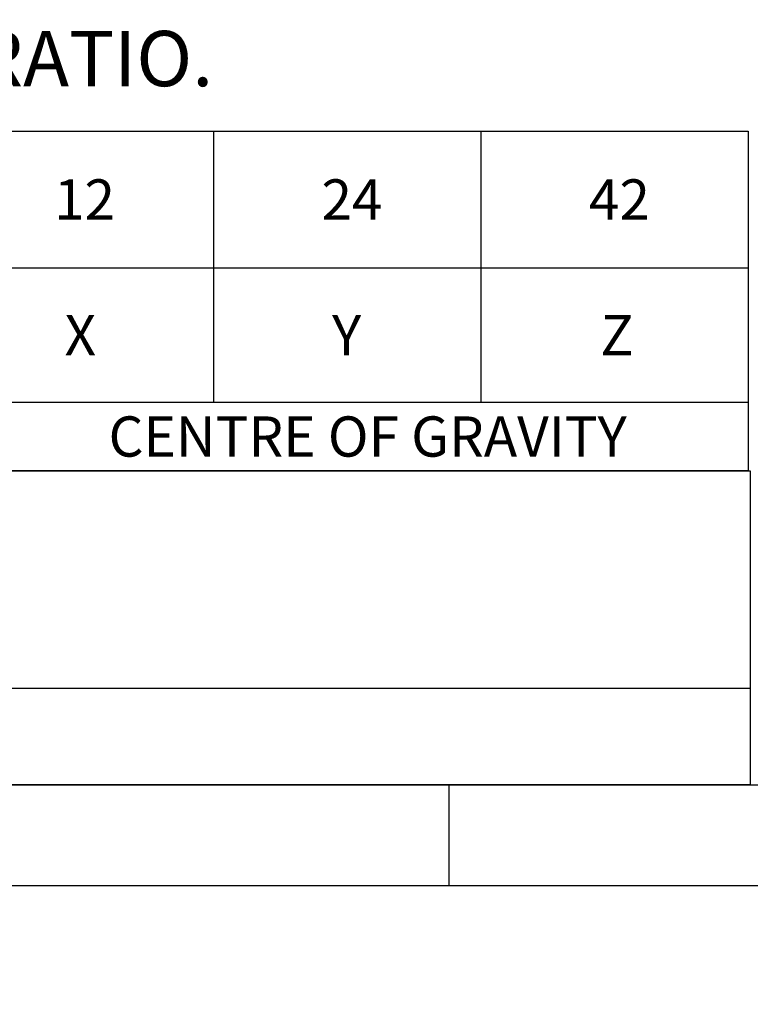
# Model space of a CAD drawing. Units: millimetres. Extents: x 13 to 432, y -172 to 292.
# Drawn here: x 194 to 230, y -1 to 48 of the extents above; entities that cross this region are included whole.
import ezdxf
from ezdxf.entities.mleader import LeaderData, LeaderLine
from ezdxf.enums import TextEntityAlignment as Align
from ezdxf.math import Vec2, Vec3

# ---------------------------------------------------------------- set-up
doc = ezdxf.new("R2010")
doc.units = ezdxf.units.MM
doc.layers.add('Default', color=7, linetype='Continuous')
doc.styles.add('SEACAD_Arial_Narrow', font='ARIALN.TTF')

# ---------------------------------------------------------------- blocks, each defined once
blk = doc.blocks.new('SE7')
at = {"layer": 'Default', "color": 7, "linetype": 'Continuous'}
blk.add_line((20.0000075112, 14.8027273609), (229.9999986917, 14.8027273609), dxfattribs=at)
blk.add_lwpolyline([(20.0000075112, 10.0000000882), (20.0000075112, 25.6027273609), (229.9999986917, 25.6027273609), (229.9999986917, 10.0000000882), (20.0000075112, 10.0000000882)], dxfattribs=at)
blk = doc.blocks.new('SE8')
at = {"layer": 'Default', "color": 7, "linetype": 'Continuous'}
for p, q in [((203.3000784339, 42.4870545996), (203.3000784339, 39.0843273269)), ((216.6000784339, 42.4870545996), (216.6000784339, 39.0843273269)), ((203.3000784339, 39.0843273269), (203.3000784339, 35.6816000542)), ((216.6000784339, 39.0843273269), (216.6000784339, 35.6816000542)), ((68.0000784339, 35.6816000542), (229.9000784339, 35.6816000542)), ((203.3000784339, 35.6816000542), (203.3000784339, 29.0061455087)), ((216.6000784339, 35.6816000542), (216.6000784339, 29.0061455087)), ((68.0000784339, 29.0061455087), (229.9000784339, 29.0061455087))]:
    blk.add_line(p, q, dxfattribs=at)
blk.add_lwpolyline([(68.0000784339, 25.603418236), (68.0000784339, 42.4870545996), (229.9000784339, 42.4870545996), (229.9000784339, 25.603418236), (68.0000784339, 25.603418236)], dxfattribs=at)
at = {"layer": 'Default', "color": 7, "linetype": 'Continuous', "style": 'SEACAD_Arial_Narrow'}
for s, p in [('12', (195.3773511611, 40.0843273269)), ('24', (208.6773511611, 40.0843273269)), ('42', (221.9773511611, 40.0843273269)), ('X', (195.9000784339, 33.3438727815)), ('Y', (209.2000784339, 33.3438727815)), ('Z', (222.5455329793, 33.3438727815)), ('CENTRE OF GRAVITY', (198.0864420702, 28.3047818724))]:
    blk.add_text(s, height=2, dxfattribs=at).set_placement(p, align=Align.TOP_LEFT)
blk = doc.blocks.new('_Dot')
at = {"color": 0, "linetype": 'ByBlock', "lineweight": -2}
blk.add_line((-0.5, 0), (-1, 0), dxfattribs=at)
at = {"color": 0, "linetype": 'ByBlock', "const_width": 0.5}
blk.add_lwpolyline([(-0.25, 0, 1), (0.25, 0, 1)], format="xyb", close=True, dxfattribs=at)
blk = doc.blocks.new('Template_Frame_A3')
at = {"layer": 'Default', "color": 7, "linetype": 'Continuous'}
for p, q in [((20, 10), (410, 10)), ((215, 10), (215, 5)), ((15, 5), (415, 5))]:
    blk.add_line(p, q, dxfattribs=at)

msp = doc.modelspace()

# ---------------------------------------------------------------- block references
at = {"layer": 'Default', "color": 7}
msp.add_blockref('Template_Frame_A3', (9.73246e-05, 9.86818e-05), dxfattribs=at)
at = {"layer": 'Default'}
for name in ['SE8', 'SE7']:
    msp.add_blockref(name, (0, 0), dxfattribs=at)

# ---------------------------------------------------------------- leaders
at = {"layer": 'Default', "color": 7, "linetype": 'Continuous'}
ml = msp.add_multileader_mtext('Standard', dxfattribs=at)
ml.set_content("{\\pxsm0.9;\\fArial Narrow|b0||i0||c0|p34;\\W1.;NOTES:\\P1. OTHER INPUT AND OUTPUT OPTIONS AVAILABLE - SEE 'IW GEARBOX \\P    BROCHURE' AT WWW.ROTORK.COM FOR FURTHER DETAILS.\\P2. CENTRE OF GRAVITY POSITION IS INDICATIVE FOR STANDARD \\P    BUILD WHEN IN POSITION SHOWN.\\P3. * THREAD DEPTH DOES NOT MATCH ISO STANDARD.\\P4. WEIGHT AND C OF G DIMENSIONS WILL VARY +/-1% DEPENDING ON RATIO.\\P}", color=256)
ml.set_leader_properties()
ml.set_arrow_properties(name='DOT')
ml.build(insert=Vec2(0, 0))
ml.multileader.update_dxf_attribs({"leader_type": 0, "dogleg_length": 0, "arrow_head_size": 2.75})
ctx = ml.context
ctx.base_point, ctx.char_height, ctx.arrow_head_size, ctx.landing_gap_size = Vec3(67.7208274612, 73.5419879283), 2.75, 2.75, 0.9625
ctx.mtext.insert = Vec3(69.7208274612, 74.9679138542)

doc.saveas('drawing.dxf')
